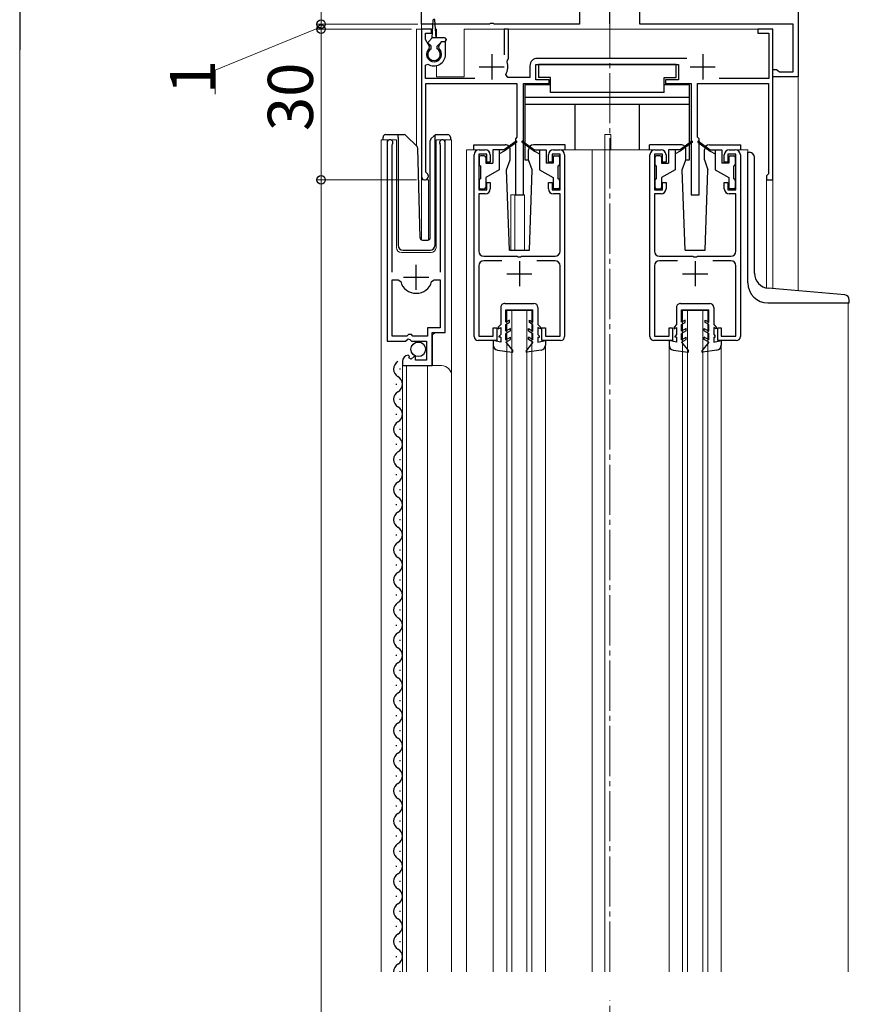
# Model space of a CAD drawing. Extents: x 0 to 2051, y 0 to 3204.
# Drawn here: x 242 to 407, y 2227 to 2423 of the extents above; entities that cross this region are included whole.
import ezdxf

# ---------------------------------------------------------------- set-up
doc = ezdxf.new("R2010")
doc.units = 0
doc.linetypes.add('YCENTER_1', pattern=[13, 10, -1, 1, -1])
for name, color, linetype, lineweight in [('YKK_11', 7, 'CONTINUOUS', 30), ('YKK_12', 2, 'CONTINUOUS', 13), ('YKK_13', 4, 'CONTINUOUS', 30), ('YKK_D', 6, 'CONTINUOUS', 13)]:
    doc.layers.add(name, color=color, linetype=linetype, lineweight=lineweight)
doc.styles.get("Standard").update_dxf_attribs({"font": 'txt', "bigfont": 'BIGFONT'})

msp = doc.modelspace()

# ---------------------------------------------------------------- linework, layer by layer
at = {"layer": 'YKK_11', "linetype": 'ByBlock', "lineweight": -2, "ltscale": 0.5}
for p, q in [((321.81, 2422.02), (321.81, 2429.02)), ((396.81, 2429.02), (396.81, 2411.52)), ((353.31, 2426.02), (353.31, 2422.02)), ((365.31, 2422.02), (365.31, 2426.02)), ((335.35, 2422.02), (321.81, 2422.02)), ((335.53, 2422.14), (335.35, 2422.02)), ((336.08, 2422.14), (335.53, 2422.14)), ((336.26, 2422.02), (336.08, 2422.14)), ((353.31, 2422.02), (336.26, 2422.02)), ((395.81, 2422.02), (365.31, 2422.02)), ((395.81, 2412.52), (395.81, 2422.02)), ((323.81, 2421.02), (321.81, 2421.02)), ((321.81, 2421.02), (321.81, 2391.72)), ((322.61, 2418.96), (322.61, 2420.22)), ((322.61, 2420.22), (323.81, 2420.22)), ((323.81, 2420.22), (323.81, 2421.02)), ((339.11, 2421.02), (338.31, 2421.02)), ((338.31, 2421.02), (338.31, 2415.92)), ((339.11, 2415.12), (339.11, 2421.02)), ((391.81, 2421.02), (388.81, 2421.02)), ((388.81, 2421.02), (388.81, 2420.22)), ((388.81, 2420.22), (391.01, 2420.22)), ((391.01, 2420.22), (391.01, 2411.22)), ((391.81, 2391.02), (391.81, 2421.02)), ((323.42, 2417.55), (322.61, 2418.96)), ((325.75, 2418.52), (325.19, 2417.55)), ((326.61, 2418.52), (325.75, 2418.52)), ((326.61, 2416.02), (326.61, 2418.52)), ((323.35, 2417.17), (323.42, 2417.55)), ((325.19, 2417.55), (325.26, 2417.17)), ((322.61, 2413.83), (323.07, 2414.08)), ((338.85, 2414.52), (338.97, 2414.86)), ((338.97, 2414.86), (339.11, 2415.12)), ((344.61, 2410.92), (344.61, 2414.02)), ((344.61, 2414.02), (373.01, 2414.02)), ((374.63, 2415.22), (344.91, 2415.22)), ((373.01, 2414.02), (373.01, 2410.92)), ((322.61, 2411.22), (322.61, 2413.83)), ((338.98, 2411.42), (338.63, 2412.01)), ((343.41, 2413.72), (343.41, 2411.42)), ((391.81, 2411.52), (391.81, 2413.02)), ((391.81, 2413.02), (392.51, 2413.02)), ((392.51, 2413.02), (392.8, 2412.77)), ((392.8, 2412.77), (393.1, 2412.52)), ((393.1, 2412.52), (395.81, 2412.52)), ((332.41, 2411.22), (322.61, 2411.22)), ((322.71, 2392.58), (322.71, 2410.22)), ((322.71, 2410.22), (340.81, 2410.22)), ((343.41, 2411.42), (338.98, 2411.42)), ((340.81, 2410.22), (340.81, 2399.52)), ((342.11, 2388.02), (342.11, 2410.22)), ((342.11, 2410.22), (347.21, 2410.22)), ((347.21, 2410.92), (344.61, 2410.92)), ((347.21, 2410.22), (347.21, 2410.92)), ((373.01, 2410.92), (370.41, 2410.92)), ((370.41, 2410.92), (370.41, 2410.22)), ((370.41, 2410.22), (375.51, 2410.22)), ((375.51, 2410.22), (375.51, 2388.02)), ((376.81, 2399.52), (376.81, 2410.22)), ((376.81, 2410.22), (390.91, 2410.22)), ((391.01, 2411.22), (381.09, 2411.22)), ((390.91, 2410.22), (390.91, 2392.22)), ((396.81, 2411.52), (391.81, 2411.52)), ((315.01, 2398.47), (315.01, 2358.92)), ((326.51, 2360.62), (326.51, 2398.47)), ((340.81, 2399.52), (340.51, 2399.22)), ((340.51, 2399.22), (340.51, 2388.02)), ((377.11, 2399.22), (376.81, 2399.52)), ((377.11, 2388.02), (377.11, 2399.22)), ((315.96, 2397.98), (316.01, 2398.15)), ((315.96, 2372.62), (315.96, 2397.98)), ((325.5, 2398.15), (325.56, 2397.98)), ((325.56, 2397.98), (325.56, 2372.62)), ((333.31, 2397.02), (334.51, 2397.02)), ((348.11, 2397.02), (349.31, 2397.02)), ((368.31, 2397.02), (369.51, 2397.02)), ((383.11, 2397.02), (384.31, 2397.02)), ((332.31, 2359.82), (332.31, 2396.02)), ((334.81, 2396.12), (333.21, 2396.12)), ((333.21, 2396.12), (333.21, 2389.02)), ((334.81, 2394.52), (334.81, 2396.12)), ((335.51, 2394.52), (334.81, 2394.52)), ((335.51, 2396.02), (335.51, 2394.52)), ((347.11, 2394.52), (347.11, 2396.02)), ((347.81, 2394.52), (347.11, 2394.52)), ((349.41, 2396.12), (347.81, 2396.12)), ((347.81, 2396.12), (347.81, 2394.52)), ((349.41, 2389.02), (349.41, 2396.12)), ((350.31, 2396.02), (350.31, 2359.82)), ((367.31, 2359.82), (367.31, 2396.02)), ((369.81, 2396.12), (368.21, 2396.12)), ((368.21, 2396.12), (368.21, 2389.02)), ((369.81, 2394.52), (369.81, 2396.12)), ((370.51, 2394.52), (369.81, 2394.52)), ((370.51, 2396.02), (370.51, 2394.52)), ((382.11, 2394.52), (382.11, 2396.02)), ((382.81, 2394.52), (382.11, 2394.52)), ((384.41, 2396.12), (382.81, 2396.12)), ((382.81, 2396.12), (382.81, 2394.52)), ((384.41, 2389.02), (384.41, 2396.12)), ((385.31, 2396.02), (385.31, 2359.82)), ((322.86, 2392.32), (322.71, 2392.58)), ((334.81, 2389.02), (334.81, 2390.52)), ((334.81, 2390.52), (335.51, 2390.52)), ((335.51, 2390.52), (335.51, 2389.22)), ((347.11, 2389.22), (347.11, 2390.52)), ((347.11, 2390.52), (347.81, 2390.52)), ((347.81, 2390.52), (347.81, 2389.02)), ((369.81, 2389.02), (369.81, 2390.52)), ((369.81, 2390.52), (370.51, 2390.52)), ((370.51, 2390.52), (370.51, 2389.22)), ((382.11, 2389.22), (382.11, 2390.52)), ((382.11, 2390.52), (382.81, 2390.52)), ((382.81, 2390.52), (382.81, 2389.02)), ((390.71, 2392.02), (390.51, 2391.82)), ((390.51, 2391.82), (390.51, 2391.02)), ((390.51, 2391.02), (391.81, 2391.02)), ((390.91, 2392.22), (390.71, 2392.02)), ((333.21, 2389.02), (334.81, 2389.02)), ((347.81, 2389.02), (349.41, 2389.02)), ((368.21, 2389.02), (369.81, 2389.02)), ((382.81, 2389.02), (384.41, 2389.02)), ((334.51, 2388.22), (333.21, 2388.22)), ((333.21, 2388.22), (333.21, 2376.82)), ((340.51, 2388.02), (342.11, 2388.02)), ((349.41, 2388.22), (348.11, 2388.22)), ((349.41, 2376.82), (349.41, 2388.22)), ((369.51, 2388.22), (368.21, 2388.22)), ((368.21, 2388.22), (368.21, 2376.82)), ((375.51, 2388.02), (377.11, 2388.02)), ((384.41, 2388.22), (383.11, 2388.22)), ((384.41, 2376.82), (384.41, 2388.22)), ((334.21, 2375.82), (340.85, 2375.82)), ((337.82, 2374.92), (334.21, 2374.92)), ((340.85, 2375.82), (341.03, 2375.7)), ((341.03, 2375.7), (341.58, 2375.7)), ((341.58, 2375.7), (341.76, 2375.82)), ((341.76, 2375.82), (348.41, 2375.82)), ((348.41, 2374.92), (344.8, 2374.92)), ((369.21, 2375.82), (375.85, 2375.82)), ((372.82, 2374.92), (369.21, 2374.92)), ((375.85, 2375.82), (376.03, 2375.7)), ((376.03, 2375.7), (376.58, 2375.7)), ((376.58, 2375.7), (376.76, 2375.82)), ((376.76, 2375.82), (383.41, 2375.82)), ((383.41, 2374.92), (379.8, 2374.92)), ((333.21, 2373.92), (333.21, 2359.92)), ((349.41, 2359.92), (349.41, 2373.92)), ((368.21, 2373.92), (368.21, 2359.92)), ((384.41, 2359.92), (384.41, 2373.92)), ((315.96, 2359.92), (315.96, 2371.12)), ((315.96, 2359.92), (315.96, 2371.12)), ((315.96, 2371.12), (317.2, 2371.12)), ((317.2, 2371.12), (317.68, 2370.75)), ((323.84, 2370.75), (324.32, 2371.12)), ((324.32, 2371.12), (325.56, 2371.12)), ((325.56, 2371.12), (325.56, 2361.52)), ((325.56, 2361.52), (323.01, 2361.52)), ((323.01, 2361.52), (323.01, 2359.92)), ((336.11, 2359.92), (336.11, 2361.52)), ((336.11, 2361.52), (336.81, 2361.52)), ((336.81, 2361.52), (336.81, 2359.02)), ((345.81, 2359.02), (345.81, 2361.52)), ((345.81, 2361.52), (346.51, 2361.52)), ((346.51, 2361.52), (346.51, 2359.92)), ((371.11, 2359.92), (371.11, 2361.52)), ((371.11, 2361.52), (371.81, 2361.52)), ((371.81, 2361.52), (371.81, 2359.02)), ((380.81, 2359.02), (380.81, 2361.52)), ((380.81, 2361.52), (381.51, 2361.52)), ((381.51, 2361.52), (381.51, 2359.92)), ((318.91, 2359.92), (315.96, 2359.92)), ((318.64, 2358.92), (319.18, 2359.37)), ((319.21, 2360.22), (318.91, 2359.92)), ((319.18, 2359.37), (319.51, 2359.22)), ((319.81, 2360.22), (319.21, 2360.22)), ((319.51, 2359.22), (319.81, 2358.92)), ((320.11, 2359.92), (319.81, 2360.22)), ((323.01, 2359.92), (320.11, 2359.92)), ((323.91, 2354.02), (323.91, 2360.62)), ((323.91, 2360.62), (326.51, 2360.62)), ((336.81, 2359.02), (333.11, 2359.02)), ((333.21, 2359.92), (336.11, 2359.92)), ((349.51, 2359.02), (345.81, 2359.02)), ((346.51, 2359.92), (349.41, 2359.92)), ((371.81, 2359.02), (368.11, 2359.02)), ((368.21, 2359.92), (371.11, 2359.92)), ((384.51, 2359.02), (380.81, 2359.02)), ((381.51, 2359.92), (384.41, 2359.92)), ((315.01, 2358.92), (318.64, 2358.92)), ((319.81, 2358.92), (322.81, 2358.92)), ((322.81, 2358.92), (322.81, 2355.12)), ((319.4, 2355.86), (319.19, 2356.12)), ((319.32, 2355.55), (319.4, 2355.86)), ((319.78, 2355.28), (319.32, 2355.55)), ((320.36, 2355.85), (319.78, 2355.28)), ((320.61, 2355.75), (320.36, 2355.85)), ((320.61, 2355.12), (320.61, 2355.75)), ((322.81, 2355.12), (320.61, 2355.12)), ((318.01, 2354.82), (318.01, 2354.02)), ((318.01, 2354.02), (323.91, 2354.02))]:
    msp.add_line(p, q, dxfattribs=at)
at = {"layer": 'YKK_11', "ltscale": 0.5}
for p, q in [((335.81, 2416.02), (335.81, 2411.02)), ((377.81, 2416.02), (377.81, 2411.02)), ((333.31, 2413.52), (338.31, 2413.52)), ((375.31, 2413.52), (380.31, 2413.52)), ((341.31, 2374.82), (341.31, 2369.82)), ((376.31, 2374.82), (376.31, 2369.82)), ((320.76, 2369.12), (320.76, 2374.12)), ((318.26, 2371.62), (323.26, 2371.62)), ((338.81, 2372.32), (343.81, 2372.32)), ((373.81, 2372.32), (378.81, 2372.32))]:
    msp.add_line(p, q, dxfattribs=at)
at = {"layer": 'YKK_11', "linetype": 'ByBlock', "lineweight": -2, "ltscale": 0.5}
for centre, radius, start, end in [((324.31, 2416.02), 1.5, 129.594, 50.4059), ((324.31, 2416.02), 2.3, 237.421, 0), ((335.81, 2413.52), 3.2, 331.8214, 18.2343), ((344.91, 2413.72), 1.5, 90, 180), ((315.56, 2398.47), 0.55, 325.4396, 180), ((325.96, 2398.47), 0.55, 0, 214.5607), ((333.31, 2396.02), 1, 90, 180), ((334.51, 2396.02), 1, 0, 90), ((348.11, 2396.02), 1, 90, 180), ((349.31, 2396.02), 1, 0, 90), ((368.31, 2396.02), 1, 90, 180), ((369.51, 2396.02), 1, 0, 90), ((383.11, 2396.02), 1, 90, 180), ((384.31, 2396.02), 1, 0, 90), ((322.51, 2391.72), 0.7, 180.0001, 60), ((334.51, 2389.22), 1, 270, 360), ((348.11, 2389.22), 1, 180, 270), ((369.51, 2389.22), 1, 270, 360), ((383.11, 2389.22), 1, 180, 270), ((334.21, 2376.82), 1, 180, 270), ((348.41, 2376.82), 1, 270, 360), ((369.21, 2376.82), 1, 180, 270), ((383.41, 2376.82), 1, 270, 360), ((334.21, 2373.92), 1, 90, 180), ((348.41, 2373.92), 1, 0, 90), ((369.21, 2373.92), 1, 90, 180), ((383.41, 2373.92), 1, 0, 90), ((320.76, 2371.62), 3.2, 195.6806, 270), ((320.76, 2371.62), 3.2, 270, 344.3194), ((333.11, 2359.82), 0.8, 180, 270), ((349.51, 2359.82), 0.8, 270, 360), ((368.11, 2359.82), 0.8, 180, 270), ((384.51, 2359.82), 0.8, 270, 360), ((319.31, 2354.82), 1.3, 95.2159, 180)]:
    msp.add_arc(centre, radius, start, end, dxfattribs=at)
at = {"layer": 'YKK_12', "linetype": 'YCENTER_1'}
for p, q in [((359.31, 2233.29), (359.31, 2536.94)), ((359.31, 1878.52), (359.31, 2227.58))]:
    msp.add_line(p, q, dxfattribs=at)
at = {"layer": 'YKK_12'}
msp.add_line((321.81, 2428.52), (321.81, 2421.02), dxfattribs=at)
at = {"layer": 'YKK_12', "ltscale": 0.5}
msp.add_line((396.81, 2428.52), (396.81, 2368.91), dxfattribs=at)
at = {"layer": 'YKK_12', "ltscale": 2}
for p, q in [((320.81, 2421.02), (320.81, 2397.77)), ((324.03, 2421.02), (320.81, 2421.02)), ((321.81, 2421.02), (321.81, 2379.08)), ((324.81, 2421.02), (324.59, 2421.02)), ((324.81, 2421.02), (324.81, 2419.32)), ((391.81, 2421.02), (330.31, 2421.02)), ((330.31, 2421.02), (330.31, 2411.52)), ((391.81, 2421.02), (391.81, 2369.34)), ((324.81, 2413.77), (324.81, 2411.52)), ((324.81, 2411.52), (330.31, 2411.52)), ((313.81, 2399.02), (316.81, 2399.02)), ((313.81, 2233.29), (313.81, 2399.02)), ((315.01, 2399.02), (315.01, 2369.42)), ((316.81, 2399.02), (316.81, 2377.52)), ((324.71, 2399.02), (327.81, 2399.02)), ((324.71, 2377.52), (324.71, 2399.02)), ((326.51, 2399.02), (326.51, 2361.12)), ((327.81, 2399.02), (327.81, 2351.83)), ((358.31, 2400.02), (359.51, 2400.02)), ((358.31, 2397.02), (358.31, 2400.02)), ((359.51, 2397.02), (359.51, 2400.02)), ((333.31, 2397.02), (330.81, 2397.02)), ((330.81, 2397.02), (330.81, 2233.29)), ((349.31, 2397.02), (368.31, 2397.02)), ((355.81, 2397.02), (355.81, 2233.29)), ((358.31, 2397.02), (358.31, 2233.29)), ((384.31, 2397.02), (386.81, 2397.02)), ((386.81, 2397.02), (386.81, 2396.51)), ((323.21, 2391.02), (321.81, 2391.02)), ((323.21, 2391.02), (323.21, 2379.02)), ((390.51, 2391.02), (390.51, 2369.48)), ((391.81, 2391.02), (390.51, 2391.02)), ((339.61, 2388.02), (339.61, 2377.01)), ((339.61, 2388.02), (342.31, 2388.02)), ((340.41, 2388.02), (340.41, 2377.01)), ((342.31, 2388.02), (342.31, 2377.01)), ((317.81, 2376.52), (323.71, 2376.52)), ((338.81, 2365.02), (343.81, 2365.02)), ((338.81, 2233.29), (338.81, 2365.02)), ((339.81, 2233.29), (339.81, 2365.02)), ((342.81, 2233.29), (342.81, 2365.02)), ((343.81, 2233.29), (343.81, 2365.02)), ((373.81, 2365.02), (378.81, 2365.02)), ((373.81, 2233.29), (373.81, 2365.02)), ((374.81, 2233.29), (374.81, 2365.02)), ((377.81, 2233.29), (377.81, 2365.02)), ((378.81, 2233.29), (378.81, 2365.02)), ((406.81, 2366.51), (406.81, 2233.29)), ((324.51, 2360.62), (324.01, 2360.12)), ((324.01, 2360.12), (324.01, 2354.02)), ((336.11, 2358.09), (336.11, 2233.29)), ((346.51, 2358.09), (346.51, 2233.29)), ((371.11, 2358.09), (371.11, 2233.29)), ((381.51, 2358.09), (381.51, 2233.29)), ((318.01, 2354.02), (325.81, 2354.02)), ((318.01, 2354.02), (318.01, 2233.29)), ((318.81, 2354.02), (318.81, 2233.29)), ((323.01, 2354.02), (323.01, 2233.29)), ((327.81, 2352.02), (327.81, 2233.29))]:
    msp.add_line(p, q, dxfattribs=at)
for centre, radius, start, end in [((317.81, 2377.52), 1, 180, 270), ((323.71, 2377.52), 1, 270, 0), ((325.81, 2352.02), 2, 0, 90)]:
    msp.add_arc(centre, radius, start, end, dxfattribs=at)
at = {"layer": 'YKK_13', "linetype": 'YCENTER_1'}
msp.add_line((359.31, 2422.12), (359.31, 2457.02), dxfattribs=at)
at = {"layer": 'YKK_13', "ltscale": 0.5}
for p, q in [((323.91, 2419.32), (324.16, 2422.88)), ((324.71, 2419.32), (324.46, 2422.88)), ((323.2, 2418.53), (323.91, 2419.32)), ((323.71, 2417.62), (323.21, 2418.12)), ((326.41, 2419.32), (323.91, 2419.32)), ((324.91, 2417.62), (325.81, 2418.52)), ((326.41, 2418.52), (325.81, 2418.52)), ((326.71, 2419.02), (326.71, 2418.82)), ((323.71, 2417.11), (323.71, 2417.62)), ((324.91, 2417.11), (324.91, 2417.62)), ((372.51, 2414.02), (345.11, 2414.02)), ((345.11, 2414.02), (345.11, 2411.42)), ((372.51, 2411.42), (372.51, 2414.02)), ((347.51, 2411.42), (345.11, 2411.42)), ((347.51, 2408.42), (347.51, 2411.42)), ((370.11, 2408.42), (370.11, 2411.42)), ((370.11, 2411.42), (372.51, 2411.42)), ((342.41, 2409.92), (342.41, 2395.02)), ((347.51, 2409.92), (342.41, 2409.92)), ((370.11, 2408.42), (347.51, 2408.42)), ((375.21, 2409.92), (370.11, 2409.92)), ((375.21, 2395.02), (375.21, 2409.92)), ((375.21, 2407.42), (342.41, 2407.42)), ((375.21, 2406.02), (342.41, 2406.02)), ((352.41, 2397.02), (352.41, 2406.02)), ((365.21, 2397.02), (365.21, 2406.02)), ((314.16, 2399.02), (314.16, 2399.52)), ((314.66, 2400.02), (317.16, 2400.02)), ((317.16, 2400.02), (318.35, 2400.02)), ((317.16, 2399.52), (317.16, 2400.02)), ((317.16, 2399.52), (317.16, 2378.02)), ((318.7, 2399.87), (320.93, 2397.64)), ((323.56, 2379.5), (323.56, 2398.81)), ((323.7, 2399.16), (324.41, 2399.87)), ((324.56, 2399.72), (324.56, 2399.97)), ((324.56, 2399.31), (324.56, 2399.72)), ((324.56, 2378.02), (324.56, 2399.31)), ((324.76, 2400.02), (327.06, 2400.02)), ((327.56, 2399.52), (327.56, 2399.02)), ((340.65, 2398.7), (338.31, 2397.02)), ((340.77, 2398.54), (338.31, 2396.72)), ((341.85, 2398.54), (344.31, 2396.72)), ((341.96, 2398.7), (344.31, 2397.02)), ((375.65, 2398.7), (373.31, 2397.02)), ((375.77, 2398.54), (373.31, 2396.72)), ((376.85, 2398.54), (379.31, 2396.72)), ((376.96, 2398.7), (379.31, 2397.02)), ((321.54, 2379.5), (321.08, 2397.3)), ((332.21, 2398.01), (338.48, 2398.01)), ((332.21, 2397.01), (332.21, 2398.01)), ((336.01, 2397.02), (336.01, 2394.32)), ((338.31, 2397.02), (336.01, 2397.02)), ((337.31, 2397.02), (337.31, 2393.02)), ((338.31, 2396.72), (337.31, 2396.22)), ((338.31, 2397.02), (338.45, 2396.82)), ((339.48, 2395.01), (339.48, 2397.01)), ((343.14, 2395.01), (343.14, 2397.01)), ((350.41, 2398.01), (344.14, 2398.01)), ((344.31, 2397.02), (344.17, 2396.82)), ((344.31, 2397.02), (346.61, 2397.02)), ((344.31, 2396.72), (345.31, 2396.22)), ((345.31, 2397.02), (345.31, 2393.02)), ((346.61, 2397.02), (346.61, 2394.32)), ((350.41, 2397.01), (350.41, 2398.01)), ((373.48, 2398.01), (367.21, 2398.01)), ((367.21, 2397.01), (367.21, 2398.01)), ((371.01, 2397.02), (371.01, 2394.32)), ((373.31, 2397.02), (371.01, 2397.02)), ((372.31, 2397.02), (372.31, 2393.02)), ((373.31, 2396.72), (372.31, 2396.22)), ((373.31, 2397.02), (373.45, 2396.82)), ((374.48, 2395.01), (374.48, 2397.01)), ((378.14, 2395.01), (378.14, 2397.01)), ((379.14, 2398.01), (385.41, 2398.01)), ((379.31, 2397.02), (379.17, 2396.82)), ((379.31, 2397.02), (381.61, 2397.02)), ((379.31, 2396.72), (380.31, 2396.22)), ((380.31, 2397.02), (380.31, 2393.02)), ((381.61, 2397.02), (381.61, 2394.32)), ((385.41, 2397.01), (385.41, 2398.01)), ((386.81, 2370.51), (386.81, 2396.51)), ((386.81, 2396.51), (387.11, 2396.51)), ((333.31, 2395.52), (333.31, 2394.12)), ((334.31, 2395.82), (333.61, 2395.82)), ((334.61, 2395.52), (334.61, 2394.32)), ((334.61, 2394.32), (336.01, 2394.32)), ((338.75, 2393.01), (339.48, 2395.01)), ((342.41, 2395.02), (343.14, 2395.02)), ((343.86, 2393.01), (343.14, 2395.01)), ((348.01, 2394.32), (346.61, 2394.32)), ((348.01, 2395.52), (348.01, 2394.32)), ((348.31, 2395.82), (349.01, 2395.82)), ((349.31, 2395.52), (349.31, 2394.12)), ((368.31, 2395.52), (368.31, 2394.12)), ((369.31, 2395.82), (368.61, 2395.82)), ((369.61, 2395.52), (369.61, 2394.32)), ((369.61, 2394.32), (371.01, 2394.32)), ((373.75, 2393.01), (374.48, 2395.01)), ((374.48, 2395.02), (375.21, 2395.02)), ((378.14, 2395.01), (378.86, 2393.01)), ((383.01, 2394.32), (381.61, 2394.32)), ((383.01, 2395.52), (383.01, 2394.32)), ((383.31, 2395.82), (384.01, 2395.82)), ((384.31, 2395.52), (384.31, 2394.12)), ((388.11, 2372.42), (388.11, 2395.51)), ((333.61, 2391.22), (333.61, 2393.82)), ((337.31, 2393.02), (334.61, 2391.46)), ((339.31, 2377.01), (338.75, 2393.01)), ((343.31, 2377.01), (343.86, 2393.01)), ((345.31, 2393.02), (348.01, 2391.46)), ((349.01, 2391.22), (349.01, 2393.82)), ((368.61, 2391.22), (368.61, 2393.82)), ((372.31, 2393.02), (369.61, 2391.46)), ((374.31, 2377.01), (373.75, 2393.01)), ((378.31, 2377.01), (378.86, 2393.01)), ((380.31, 2393.02), (383.01, 2391.46)), ((384.01, 2391.22), (384.01, 2393.82)), ((333.31, 2390.92), (333.31, 2389.52)), ((334.61, 2391.46), (334.61, 2389.52)), ((348.01, 2391.46), (348.01, 2389.52)), ((349.31, 2390.92), (349.31, 2389.52)), ((368.31, 2390.92), (368.31, 2389.52)), ((369.61, 2391.46), (369.61, 2389.52)), ((383.01, 2391.46), (383.01, 2389.52)), ((384.31, 2390.92), (384.31, 2389.52)), ((333.61, 2389.22), (334.31, 2389.22)), ((349.01, 2389.22), (348.31, 2389.22)), ((368.61, 2389.22), (369.31, 2389.22)), ((384.01, 2389.22), (383.31, 2389.22)), ((322.04, 2379.02), (323.07, 2379.02)), ((318.16, 2377.02), (323.52, 2377.02)), ((339.31, 2377.01), (343.31, 2377.01)), ((374.31, 2377.01), (378.31, 2377.01)), ((406.09, 2368.09), (390.84, 2369.43)), ((407.01, 2366.51), (407.01, 2367.1)), ((337.61, 2365.62), (337.61, 2362.21)), ((338.41, 2366.42), (344.21, 2366.41)), ((338.61, 2362.67), (338.61, 2365.12)), ((338.61, 2365.12), (344.01, 2365.11)), ((344.01, 2362.67), (344.01, 2365.11)), ((345.01, 2365.61), (345.01, 2362.21)), ((372.61, 2365.62), (372.61, 2362.21)), ((373.41, 2366.42), (379.21, 2366.41)), ((373.61, 2362.67), (373.61, 2365.12)), ((373.61, 2365.12), (379.01, 2365.11)), ((379.01, 2362.67), (379.01, 2365.11)), ((380.01, 2365.61), (380.01, 2362.21)), ((390.81, 2366.51), (407.01, 2366.51)), ((339.31, 2363.08), (338.61, 2362.67)), ((339.31, 2362.61), (339.31, 2363.08)), ((343.31, 2363.08), (344.01, 2362.67)), ((343.31, 2362.61), (343.31, 2363.08)), ((374.31, 2363.08), (373.61, 2362.67)), ((374.31, 2362.61), (374.31, 2363.08)), ((378.31, 2363.08), (379.01, 2362.67)), ((378.31, 2362.61), (378.31, 2363.08)), ((337.61, 2362.21), (337.11, 2361.71)), ((337.11, 2361.71), (337.11, 2361.34)), ((337.11, 2361.34), (337.61, 2361.63)), ((337.61, 2361.63), (337.61, 2360.21)), ((338.61, 2362.21), (339.31, 2362.61)), ((338.61, 2360.87), (338.61, 2362.21)), ((339.51, 2361.39), (338.61, 2360.87)), ((339.51, 2360.93), (339.51, 2361.39)), ((343.11, 2361.39), (344.01, 2360.87)), ((343.11, 2360.93), (343.11, 2361.39)), ((344.01, 2362.21), (343.31, 2362.61)), ((344.01, 2360.87), (344.01, 2362.21)), ((345.01, 2362.21), (345.51, 2361.71)), ((345.51, 2361.34), (345.01, 2361.63)), ((345.01, 2361.63), (345.01, 2360.21)), ((345.51, 2361.71), (345.51, 2361.34)), ((372.61, 2362.21), (372.11, 2361.71)), ((372.11, 2361.71), (372.11, 2361.34)), ((372.11, 2361.34), (372.61, 2361.63)), ((372.61, 2361.63), (372.61, 2360.21)), ((373.61, 2362.21), (374.31, 2362.61)), ((373.61, 2360.87), (373.61, 2362.21)), ((374.51, 2361.39), (373.61, 2360.87)), ((374.51, 2360.93), (374.51, 2361.39)), ((378.11, 2361.39), (379.01, 2360.87)), ((378.11, 2360.93), (378.11, 2361.39)), ((379.01, 2362.21), (378.31, 2362.61)), ((379.01, 2360.87), (379.01, 2362.21)), ((380.01, 2362.21), (380.51, 2361.71)), ((380.51, 2361.34), (380.01, 2361.63)), ((380.01, 2361.63), (380.01, 2360.21)), ((380.51, 2361.71), (380.51, 2361.34)), ((337.61, 2358.71), (336.11, 2359.01)), ((336.11, 2359.01), (336.11, 2358.09)), ((337.61, 2360.21), (337.31, 2359.91)), ((337.31, 2359.71), (337.31, 2359.91)), ((337.61, 2359.71), (337.31, 2359.71)), ((337.61, 2359.71), (337.61, 2358.71)), ((339.51, 2360.93), (338.61, 2360.41)), ((338.61, 2359.17), (338.61, 2360.41)), ((338.61, 2359.17), (339.51, 2359.69)), ((338.61, 2358.71), (339.51, 2359.23)), ((339.51, 2359.23), (339.51, 2359.69)), ((343.11, 2360.93), (344.01, 2360.41)), ((343.11, 2359.23), (343.11, 2359.69)), ((344.01, 2359.17), (343.11, 2359.69)), ((344.01, 2358.71), (343.11, 2359.23)), ((344.01, 2359.17), (344.01, 2360.41)), ((345.01, 2360.21), (345.31, 2359.91)), ((345.01, 2359.71), (345.31, 2359.71)), ((345.01, 2359.71), (345.01, 2358.71)), ((345.01, 2358.71), (346.51, 2359.01)), ((345.31, 2359.71), (345.31, 2359.91)), ((346.51, 2359.01), (346.51, 2358.09)), ((372.61, 2358.71), (371.11, 2359.01)), ((371.11, 2359.01), (371.11, 2358.09)), ((372.61, 2360.21), (372.31, 2359.91)), ((372.31, 2359.71), (372.31, 2359.91)), ((372.61, 2359.71), (372.31, 2359.71)), ((372.61, 2359.71), (372.61, 2358.71)), ((374.51, 2360.93), (373.61, 2360.41)), ((373.61, 2359.17), (373.61, 2360.41)), ((373.61, 2359.17), (374.51, 2359.69)), ((373.61, 2358.71), (374.51, 2359.23)), ((374.51, 2359.23), (374.51, 2359.69)), ((378.11, 2360.93), (379.01, 2360.41)), ((378.11, 2359.23), (378.11, 2359.69)), ((379.01, 2359.17), (378.11, 2359.69)), ((379.01, 2358.71), (378.11, 2359.23)), ((379.01, 2359.17), (379.01, 2360.41)), ((380.01, 2360.21), (380.31, 2359.91)), ((380.01, 2359.71), (380.31, 2359.71)), ((380.01, 2359.71), (380.01, 2358.71)), ((380.01, 2358.71), (381.51, 2359.01)), ((380.31, 2359.71), (380.31, 2359.91)), ((381.51, 2359.01), (381.51, 2358.09)), ((336.97, 2357.09), (339.84, 2356.71)), ((338.61, 2358.71), (339.98, 2356.95)), ((344.01, 2358.71), (342.64, 2356.95)), ((345.64, 2357.09), (342.77, 2356.71)), ((371.97, 2357.09), (374.84, 2356.71)), ((373.61, 2358.71), (374.97, 2356.95)), ((379.01, 2358.71), (377.64, 2356.95)), ((380.64, 2357.09), (377.77, 2356.71)), ((317.51, 2353.42), (317.51, 2353.22)), ((316.75, 2350.42), (316.75, 2350.22)), ((317.51, 2347.42), (317.51, 2347.22)), ((316.75, 2344.42), (316.75, 2344.22)), ((317.51, 2341.42), (317.51, 2341.22)), ((316.75, 2338.42), (316.75, 2338.22)), ((317.51, 2335.42), (317.51, 2335.22)), ((316.75, 2332.42), (316.75, 2332.22)), ((317.51, 2329.42), (317.51, 2329.22)), ((316.75, 2326.42), (316.75, 2326.22)), ((317.51, 2323.42), (317.51, 2323.22)), ((316.75, 2320.42), (316.75, 2320.22)), ((317.51, 2317.42), (317.51, 2317.22)), ((316.75, 2314.42), (316.75, 2314.22)), ((317.51, 2311.42), (317.51, 2311.22)), ((316.75, 2308.42), (316.75, 2308.22)), ((317.51, 2305.42), (317.51, 2305.22)), ((316.75, 2302.42), (316.75, 2302.22)), ((317.51, 2299.42), (317.51, 2299.22)), ((316.75, 2296.42), (316.75, 2296.22)), ((317.51, 2293.42), (317.51, 2293.22)), ((316.75, 2290.42), (316.75, 2290.22)), ((317.51, 2287.42), (317.51, 2287.22)), ((316.75, 2284.42), (316.75, 2284.22)), ((317.51, 2281.42), (317.51, 2281.22)), ((316.75, 2278.42), (316.75, 2278.22)), ((317.51, 2275.42), (317.51, 2275.22)), ((316.75, 2272.42), (316.75, 2272.22)), ((317.51, 2269.42), (317.51, 2269.22)), ((316.75, 2266.42), (316.75, 2266.22)), ((317.51, 2263.42), (317.51, 2263.22)), ((316.75, 2260.42), (316.75, 2260.22)), ((317.51, 2257.42), (317.51, 2257.22)), ((316.75, 2254.42), (316.75, 2254.22)), ((317.51, 2251.42), (317.51, 2251.22)), ((316.75, 2248.42), (316.75, 2248.22)), ((317.51, 2245.42), (317.51, 2245.22)), ((316.75, 2242.42), (316.75, 2242.22)), ((317.51, 2239.42), (317.51, 2239.22)), ((316.75, 2236.42), (316.75, 2236.22)), ((317.51, 2233.42), (317.51, 2233.29))]:
    msp.add_line(p, q, dxfattribs=at)
msp.add_circle((321.16, 2357.27), 1.45, dxfattribs=at)
for centre, radius, start, end in [((324.31, 2422.87), 0.15, 4.022, 175.978), ((323.42, 2418.33), 0.3, 138.011, 225.0009), ((326.41, 2419.02), 0.3, 0, 90), ((326.41, 2418.82), 0.3, 270, 0), ((324.31, 2416.02), 1.25, 118.6862, 61.316), ((314.66, 2399.52), 0.5, 90, 180), ((318.35, 2399.52), 0.5, 45, 90), ((324.06, 2398.81), 0.5, 135, 180), ((324.76, 2399.52), 0.5, 90, 114.4698), ((327.06, 2399.52), 0.5, 0, 90), ((340.71, 2398.62), 0.1, 306.4952, 125.6767), ((341.91, 2398.62), 0.1, 54.3233, 233.5048), ((375.71, 2398.62), 0.1, 306.4952, 125.6767), ((376.91, 2398.62), 0.1, 54.3233, 233.5048), ((320.58, 2397.29), 0.5, 1.5, 45), ((338.48, 2397.01), 1, 359.986, 90), ((344.14, 2397.01), 1, 90.0061, 180), ((373.48, 2397.01), 1, 359.986, 90), ((379.14, 2397.01), 1, 90.0061, 180), ((387.11, 2395.51), 1, 0, 90), ((333.61, 2395.52), 0.3, 90, 180), ((334.31, 2395.52), 0.3, 0, 90), ((348.31, 2395.52), 0.3, 90, 180), ((349.01, 2395.52), 0.3, 0, 90), ((368.61, 2395.52), 0.3, 90, 180), ((369.31, 2395.52), 0.3, 0, 90), ((383.31, 2395.52), 0.3, 90, 180), ((384.01, 2395.52), 0.3, 0, 90), ((333.61, 2394.12), 0.3, 180, 270), ((349.01, 2394.12), 0.3, 270, 0), ((368.61, 2394.12), 0.3, 180, 270), ((384.01, 2394.12), 0.3, 270, 0), ((333.61, 2390.92), 0.3, 90, 180), ((349.01, 2390.92), 0.3, 0, 90), ((368.61, 2390.92), 0.3, 90, 180), ((384.01, 2390.92), 0.3, 0, 90), ((333.61, 2389.52), 0.3, 180, 270), ((334.31, 2389.52), 0.3, 270, 0), ((348.31, 2389.52), 0.3, 180, 270), ((349.01, 2389.52), 0.3, 270, 0), ((368.61, 2389.52), 0.3, 180, 270), ((369.31, 2389.52), 0.3, 270, 0), ((383.31, 2389.52), 0.3, 180, 270), ((384.01, 2389.52), 0.3, 270, 0), ((322.04, 2379.52), 0.5, 181.5, 270), ((323.06, 2379.5), 0.5, 272, 0), ((318.16, 2378.02), 1, 180, 270), ((323.52, 2378.02), 1, 270, 358), ((391.11, 2372.42), 3, 180, 265.0013), ((390.81, 2370.51), 4, 180, 270), ((406.01, 2367.1), 1, 0, 85.0028), ((338.41, 2365.62), 0.8, 89.9412, 180.0005), ((344.21, 2365.61), 0.8, 0.0005, 89.9412), ((373.41, 2365.62), 0.8, 89.9412, 180.0005), ((379.21, 2365.61), 0.8, 0.0005, 89.9412), ((337.11, 2358.09), 1, 179.9996, 262.3966), ((345.51, 2358.09), 1, 277.6044, 0.0014), ((372.11, 2358.09), 1, 179.9996, 262.3966), ((380.51, 2358.09), 1, 277.6044, 0.0014), ((339.86, 2356.86), 0.15, 263.4574, 37.9051), ((342.76, 2356.86), 0.15, 142.0959, 276.5436), ((374.86, 2356.86), 0.15, 263.4574, 37.9051), ((377.76, 2356.86), 0.15, 142.0959, 276.5436), ((317.97, 2353.32), 1.72, 119.1994, 240.8006), ((316.29, 2350.32), 1.72, 299.1906, 60.8094), ((317.97, 2347.32), 1.72, 119.1994, 240.8006), ((316.29, 2344.32), 1.72, 299.1906, 60.8094), ((317.97, 2341.32), 1.72, 119.1994, 240.8006), ((316.29, 2338.32), 1.72, 299.1906, 60.8094), ((317.97, 2335.32), 1.72, 119.1994, 240.8006), ((316.29, 2332.32), 1.72, 299.1906, 60.8094), ((317.97, 2329.32), 1.72, 119.1994, 240.8006), ((316.29, 2326.32), 1.72, 299.1906, 60.8094), ((317.97, 2323.32), 1.72, 119.1994, 240.8006), ((316.29, 2320.32), 1.72, 299.1906, 60.8094), ((317.97, 2317.32), 1.72, 119.1994, 240.8006), ((316.29, 2314.32), 1.72, 299.1906, 60.8094), ((317.97, 2311.32), 1.72, 119.1994, 240.8006), ((316.29, 2308.32), 1.72, 299.1906, 60.8094), ((317.97, 2305.32), 1.72, 119.1994, 240.8006), ((316.29, 2302.32), 1.72, 299.1906, 60.8094), ((317.97, 2299.32), 1.72, 119.1994, 240.8006), ((316.29, 2296.32), 1.72, 299.1906, 60.8094), ((317.97, 2293.32), 1.72, 119.1994, 240.8006), ((316.29, 2290.32), 1.72, 299.1906, 60.8094), ((317.97, 2287.32), 1.72, 119.1994, 240.8006), ((316.29, 2284.32), 1.72, 299.1906, 60.8094), ((317.97, 2281.32), 1.72, 119.1994, 240.8006), ((316.29, 2278.32), 1.72, 299.1906, 60.8094), ((317.97, 2275.32), 1.72, 119.1994, 240.8006), ((316.29, 2272.32), 1.72, 299.1906, 60.8094), ((317.97, 2269.32), 1.72, 119.1994, 240.8006), ((316.29, 2266.32), 1.72, 299.1906, 60.8094), ((317.97, 2263.32), 1.72, 119.1994, 240.8006), ((316.29, 2260.32), 1.72, 299.1906, 60.8094), ((317.97, 2257.32), 1.72, 119.1994, 240.8006), ((316.29, 2254.32), 1.72, 299.1906, 60.8094), ((317.97, 2251.32), 1.72, 119.1994, 240.8006), ((316.29, 2248.32), 1.72, 299.1906, 60.8094), ((317.97, 2245.32), 1.72, 119.1994, 240.8006), ((316.29, 2242.32), 1.72, 299.1906, 60.8094), ((317.97, 2239.32), 1.72, 119.1994, 240.8006), ((316.29, 2236.32), 1.72, 299.1906, 60.8094), ((317.97, 2233.32), 1.72, 119.1994, 181.1339)]:
    msp.add_arc(centre, radius, start, end, dxfattribs=at)
msp.add_spline([(324.41, 2399.87), (324.43, 2399.89), (324.44, 2399.9), (324.46, 2399.92), (324.48, 2399.93), (324.5, 2399.94), (324.52, 2399.95), (324.54, 2399.96), (324.56, 2399.97)], degree=3, dxfattribs=at)
at = {"layer": 'YKK_D', "lineweight": -2}
msp.add_line((241.81, 2429.02), (241.81, 2416.89), dxfattribs=at)
at = {"layer": 'YKK_D'}
for p, q in [((301.81, 2422.02), (301.81, 2429.02)), ((241.81, 1751.02), (241.81, 2422.02)), ((321.11, 2422.02), (300.81, 2422.02)), ((321.11, 2422.02), (300.81, 2422.02)), ((301.81, 2421.02), (301.81, 2422.02)), ((301.81, 2421.52), (280.73, 2412.87)), ((319.81, 2421.02), (300.81, 2421.02)), ((319.81, 2421.02), (300.81, 2421.02)), ((301.81, 2391.02), (301.81, 2421.02)), ((280.73, 2412.87), (280.73, 2408.07)), ((320.81, 2391.02), (300.81, 2391.02)), ((320.81, 2391.02), (300.81, 2391.02)), ((301.81, 2029.02), (301.81, 2391.02))]:
    msp.add_line(p, q, dxfattribs=at)
at = {"layer": 'YKK_D', "linetype": 'ByBlock', "lineweight": -2}
for centre in [(301.81, 2422.02), (301.81, 2422.02), (301.81, 2421.02), (301.81, 2421.02), (301.81, 2391.02), (301.81, 2391.02)]:
    msp.add_circle(centre, 0.85, dxfattribs=at)

# ---------------------------------------------------------------- texts
at = {"layer": 'YKK_D'}
for s, p in [('1', (280.73, 2408.07)), ('30', (300.21, 2400.74))]:
    msp.add_text(s, height=9, rotation=90, dxfattribs=at).set_placement(p)

doc.saveas('drawing.dxf')
